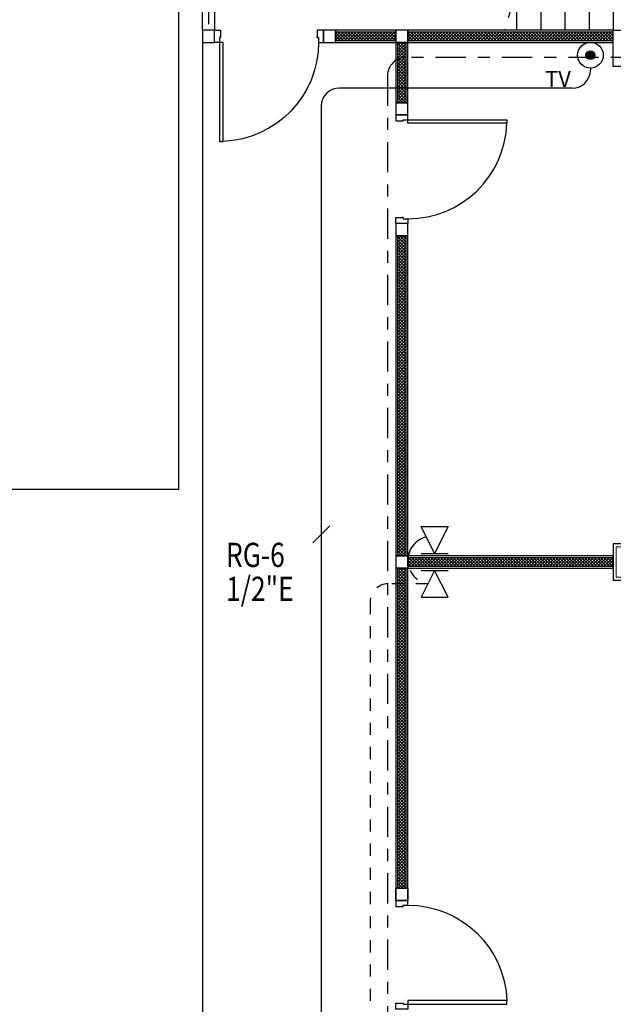
# Model space of a CAD drawing. Extents: x -3 to 214, y -139 to -4.
# Drawn here: x 10 to 15, y -114 to -106 of the extents above; entities that cross this region are included whole.
import ezdxf

# ---------------------------------------------------------------- set-up
doc = ezdxf.new("R2010")
doc.units = 0
doc.header["$MEASUREMENT"] = 0
for name, pattern in [('CENTER', [2, 1.25, -0.25, 0.25, -0.25]), ('DASHED', [0.25, 0.125, -0.125]), ('HIDDEN', [0.125, 0.0625, -0.0625])]:
    doc.linetypes.add(name, pattern=pattern)
doc.layers.get('0').update_dxf_attribs({"linetype": 'CONTINUOUS'})
for name, color, linetype in [('', 7, 'CONTINUOUS'), ('1-com', 82, 'CONTINUOUS'), ('1-EE-TEL', 212, 'CONTINUOUS'), ('1-TV', 140, 'CONTINUOUS'), ('15', 15, 'CONTINUOUS'), ('COLM', 250, 'CONTINUOUS'), ('DOOR', 7, 'CONTINUOUS'), ('WALL', 7, 'CONTINUOUS')]:
    doc.layers.add(name, color=color, linetype=linetype)
doc.layers.add('.03', color=250, linetype='CONTINUOUS', lineweight=9)
doc.layers.add('ด้าน2', color=8, linetype='CONTINUOUS', lineweight=5)
doc.styles.add('1-mommam', font='montri-cordia.shx', dxfattribs={"width": 0.8})
doc.styles.get("Standard").update_dxf_attribs({"font": 'simplex'})

# ---------------------------------------------------------------- blocks, each defined once
blk = doc.blocks.new('DR090SL2')
at = {"layer": 'DOOR', "color": 7}
for points in [[(-0.41, 0.87), (-0.38, 0.87), (-0.38, 0.05), (-0.41, 0.05)], [(-0.41, 0.05), (-0.45, 0.05), (-0.45, -0.05), (-0.4, -0.05), (-0.4, 0.01), (-0.41, 0.01)], [(0.4, 0), (0.4, 0.01), (0.41, 0.01), (0.41, 0.05), (0.45, 0.05), (0.45, -0.05), (0.4, -0.05), (0.4, 0.01)]]:
    blk.add_lwpolyline(points, close=True, dxfattribs=at)
at = {"layer": 'DOOR', "color": 250}
blk.add_arc((-0.41, 0.05), 0.82, 0, 87.90335, dxfattribs=at)
blk = doc.blocks.new('30x40')
at = {"layer": '.03'}
blk.add_lwpolyline([(7.1, -32.9), (7.5, -32.9), (7.5, -33.2), (7.1, -33.2)], close=True, dxfattribs=at)
at = {"layer": 'COLM'}
blk.add_lwpolyline([(7.1, -33.2), (7.5, -33.2), (7.5, -32.9), (7.1, -32.9), (7.1, -33.2)], dxfattribs=at)
at = {"layer": 'ด้าน2', "color": 4}
for p, q in [((7.3, -32.9867), (7.3, -33.1133)), ((7.2367, -33.05), (7.3633, -33.05))]:
    blk.add_line(p, q, dxfattribs=at)
at = {"layer": 'ด้าน2', "color": 1}
blk.add_lwpolyline([(7.125, -32.925), (7.475, -32.925), (7.475, -33.175), (7.125, -33.175)], close=True, dxfattribs=at)
blk = doc.blocks.new('tel plug')
at = {"layer": '1-EE-TEL'}
for p, q in [((-0.22275, 0.111375), (0, 0)), ((-0.22275, -0.111375), (-0.22275, 0.111375)), ((0, -0.111375), (0, 0.111375)), ((0, 0), (-0.22275, -0.111375))]:
    blk.add_line(p, q, dxfattribs=at)

msp = doc.modelspace()

# ---------------------------------------------------------------- hatches: boundary and pattern name
at = {"layer": ''}
h = msp.add_hatch(dxfattribs=at)
h.set_pattern_fill('NET', color=250, scale=0.15, angle=45, style=0)
h.set_pattern_definition([(45, (0.368728, -84.416962), (-0.013258252, 0.013258252), []), (135, (0.368728, -84.416962), (-0.013258252, -0.013258252), [])])
h.paths.add_polyline_path([(12.8, -105.6754), (12.8, -105.7454), (13.3, -105.7454), (13.3, -105.6754)])
h = msp.add_hatch(dxfattribs=at)
h.set_pattern_fill('NET', color=250, scale=0.15, angle=45, style=0)
h.set_pattern_definition([(45, (0.968728, -84.416962), (-0.013258252, 0.013258252), []), (135, (0.968728, -84.416962), (-0.013258252, -0.013258252), [])])
h.paths.add_polyline_path([(13.4, -105.6754), (13.4, -105.7454), (15.1, -105.7454), (15.1, -105.6754)])
h = msp.add_hatch(dxfattribs=at)
h.set_pattern_fill('NET', color=250, scale=0.15, angle=45, style=0)
h.set_pattern_definition([(45, (2e-13, -85.160395), (-0.013258252, 0.013258252), []), (135, (2e-13, -85.160395), (-0.013258252, -0.013258252), [])])
h.paths.add_polyline_path([(13.315, -106.2604), (13.385, -106.2604), (13.385, -105.7604), (13.315, -105.7604)])
h = msp.add_hatch(dxfattribs=at)
h.set_pattern_fill('NET', color=250, scale=0.15, angle=45, style=0)
h.set_pattern_definition([(45, (5e-14, -88.910395), (-0.013258252, 0.013258252), []), (135, (5e-14, -88.910395), (-0.013258252, -0.013258252), [])])
h.paths.add_polyline_path([(13.315, -110.0104), (13.385, -110.0104), (13.385, -107.3604), (13.315, -107.3604)])
h = msp.add_hatch(dxfattribs=at)
h.set_pattern_fill('NET', color=250, scale=0.15, angle=45, style=0)
h.set_pattern_definition([(45, (0.368728, -88.766962), (-0.013258252, 0.013258252), []), (135, (0.368728, -88.766962), (-0.013258252, -0.013258252), [])])
h.paths.add_polyline_path([(13.4, -110.0254), (13.4, -110.0954), (15.1, -110.0954), (15.1, -110.0254)])
h = msp.add_hatch(dxfattribs=at)
h.set_pattern_fill('NET', color=250, scale=0.15, angle=45, style=0)
h.set_pattern_definition([(45, (-9e-14, -91.660395), (-0.013258252, 0.013258252), []), (135, (-9e-14, -91.660395), (-0.013258252, -0.013258252), [])])
h.paths.add_polyline_path([(13.315, -112.7604), (13.385, -112.7604), (13.385, -110.1104), (13.315, -110.1104)])
at = {"layer": '1-TV', "ltscale": 0.6}
h = msp.add_hatch(color=256, dxfattribs=at)
edge = h.paths.add_edge_path()
edge.add_arc((14.9104, -105.867), 0.0367, 0, 360)

# ---------------------------------------------------------------- linework, layer by layer
at = {"layer": '', "color": 250}
for points in [[(11.8, -105.6604), (11.7, -105.6604), (11.7, -104.1104), (11.8, -104.1104)], [(11.7, -105.7604), (11.8, -105.7604), (11.8, -105.6604), (11.7, -105.6604)], [(12.7, -105.7604), (12.8, -105.7604), (12.8, -105.6604), (12.7, -105.6604)], [(12.8, -105.6604), (12.8, -105.7604), (13.3, -105.7604), (13.3, -105.6604)], [(12.8, -105.6754), (12.8, -105.7454), (13.3, -105.7454), (13.3, -105.6754)], [(13.3, -105.7604), (13.4, -105.7604), (13.4, -105.6604), (13.3, -105.6604)], [(13.4, -105.6604), (13.4, -105.7604), (15.1, -105.7604), (15.1, -105.6604)], [(13.4, -105.6754), (13.4, -105.7454), (15.1, -105.7454), (15.1, -105.6754)], [(13.3, -106.2604), (13.4, -106.2604), (13.4, -105.7604), (13.3, -105.7604)], [(13.315, -106.2604), (13.385, -106.2604), (13.385, -105.7604), (13.315, -105.7604)], [(13.3, -106.3604), (13.4, -106.3604), (13.4, -106.2604), (13.3, -106.2604)], [(13.3, -107.3604), (13.4, -107.3604), (13.4, -107.2604), (13.3, -107.2604)], [(13.3, -110.0104), (13.4, -110.0104), (13.4, -107.3604), (13.3, -107.3604)], [(13.315, -110.0104), (13.385, -110.0104), (13.385, -107.3604), (13.315, -107.3604)], [(13.3, -110.1104), (13.4, -110.1104), (13.4, -110.0104), (13.3, -110.0104)], [(13.4, -110.0104), (13.4, -110.1104), (15.1, -110.1104), (15.1, -110.0104)], [(13.4, -110.0254), (13.4, -110.0954), (15.1, -110.0954), (15.1, -110.0254)], [(13.3, -112.7604), (13.4, -112.7604), (13.4, -110.1104), (13.3, -110.1104)], [(13.315, -112.7604), (13.385, -112.7604), (13.385, -110.1104), (13.315, -110.1104)], [(13.3, -112.8604), (13.4, -112.8604), (13.4, -112.7604), (13.3, -112.7604)]]:
    msp.add_lwpolyline(points, close=True, dxfattribs=at)
at = {"color": 250}
for p, q in [((15.1, -104.1104), (15.1, -105.6604)), ((14.5, -104.9354), (14.5, -105.6604)), ((14.7, -104.9354), (14.7, -105.6604)), ((14.9, -104.9354), (14.9, -105.6604)), ((14.3, -105.3243), (14.3, -105.6604)), ((11.7, -105.7604), (11.7, -114.4604))]:
    msp.add_line(p, q, dxfattribs=at)
at = {"layer": '1-com', "linetype": 'CENTER', "ltscale": 0.2}
for p, q in [((15.5284, -105.8854), (13.3814, -105.8854)), ((13.2314, -106.0354), (13.2314, -119.6706))]:
    msp.add_line(p, q, dxfattribs=at)
msp.add_arc((13.3814, -106.0354), 0.15, 90, 180, dxfattribs=at)
at = {"layer": '1-EE-TEL', "linetype": 'DASHED', "ltscale": 0.2}
msp.add_line((13.5656, -110.2413), (13.2363, -110.2413), dxfattribs=at)
at = {"layer": '1-EE-TEL', "linetype": 'HIDDEN', "ltscale": 0.8}
msp.add_line((13.0863, -110.3913), (13.0863, -117.3846), dxfattribs=at)
at = {"layer": '1-EE-TEL', "linetype": 'CENTER', "ltscale": 0.2}
msp.add_arc((13.5971, -110.0462), 0.1976, 102.98603, 260.82588, dxfattribs=at)
at = {"layer": '1-EE-TEL', "linetype": 'DASHED', "ltscale": 0.8}
msp.add_arc((13.2363, -110.3913), 0.15, 90, 180, dxfattribs=at)
at = {"layer": '1-TV', "linetype": 'DASHED', "ltscale": 0.8}
msp.add_line((14.9104, -105.9736), (14.9104, -105.9898), dxfattribs=at)
at = {"layer": '1-TV', "ltscale": 0.8}
for p, q in [((14.7604, -106.1398), (12.8325, -106.1398)), ((12.6825, -106.2898), (12.6825, -114.8057))]:
    msp.add_line(p, q, dxfattribs=at)
at = {"layer": '1-TV'}
msp.add_line((12.6118, -109.9029), (12.7532, -109.7615), dxfattribs=at)
at = {"layer": '1-TV', "linetype": 'ByBlock'}
msp.add_circle((14.9104, -105.867), 0.1066, dxfattribs=at)
at = {"layer": '1-TV', "ltscale": 0.6}
msp.add_circle((14.9104, -105.867), 0.0367, dxfattribs=at)
at = {"layer": '1-TV', "ltscale": 0.8}
for centre, start, end in [((14.7604, -105.9898), 270, 0), ((12.8325, -106.2898), 90, 180)]:
    msp.add_arc(centre, 0.15, start, end, dxfattribs=at)
at = {"layer": '15', "color": 250}
msp.add_lwpolyline([(11.5, -104.4604), (11.5, -109.4604), (9.1, -109.4604), (9.1, -104.4604), (11.5, -104.4604)], dxfattribs=at)
at = {"layer": 'COLM', "color": 250}
msp.add_lwpolyline([(15.5, -105.9604), (15.1, -105.9604), (15.1, -105.6604), (15.5, -105.6604), (15.5, -105.9604)], dxfattribs=at)
msp.add_lwpolyline([(15.5, -105.9604), (15.1, -105.9604), (15.1, -105.6604), (15.5, -105.6604), (15.5, -105.9604)], dxfattribs=at)
at = {"layer": 'DOOR', "color": 250, "linetype": 'DASHED', "ltscale": 0.5}
for p, q in [((11.75, -104.1104), (11.75, -105.6604)), ((14.4306, -104.8854), (14.2, -105.6604))]:
    msp.add_line(p, q, dxfattribs=at)
at = {"layer": 'WALL', "color": 250}
msp.add_lwpolyline([(13.3, -112.8604), (13.3, -112.7604), (13.4, -112.7604), (13.4, -112.8604), (13.3, -112.8604)], dxfattribs=at)

# ---------------------------------------------------------------- block references
at = {"layer": '', "color": 250}
msp.add_blockref('30x40', (8, -77.0104), dxfattribs=at)
at = {"layer": '1-com', "linetype": 'CENTER', "rotation": 270}
msp.add_blockref('tel plug', (13.6213, -109.9908), dxfattribs=at)
at = {"layer": '1-com', "linetype": 'CENTER', "xscale": -1, "rotation": 270}
msp.add_blockref('tel plug', (13.6213, -110.1299), dxfattribs=at)
at = {"layer": 'DOOR', "color": 250, "xscale": -1}
for p, rotation in [((12.25, -105.7104), 180), ((13.35, -113.3104), 270)]:
    msp.add_blockref('DR090SL2', p, dxfattribs=dict(at, rotation=rotation))
at = {"layer": 'DOOR', "color": 250, "rotation": 270}
msp.add_blockref('DR090SL2', (13.35, -106.8104), dxfattribs=at)

# ---------------------------------------------------------------- texts
at = {"layer": '1-TV'}
msp.add_text('TV', height=0.13358, dxfattribs=at).set_placement((14.5349, -106.13))
at = {"layer": '1-TV', "style": '1-mommam', "width": 0.8}
for s, p in [('RG-6', (11.8944, -110.1018)), ('1/2"E', (11.8944, -110.3824))]:
    msp.add_text(s, height=0.2, dxfattribs=at).set_placement(p)

doc.saveas('drawing.dxf')
